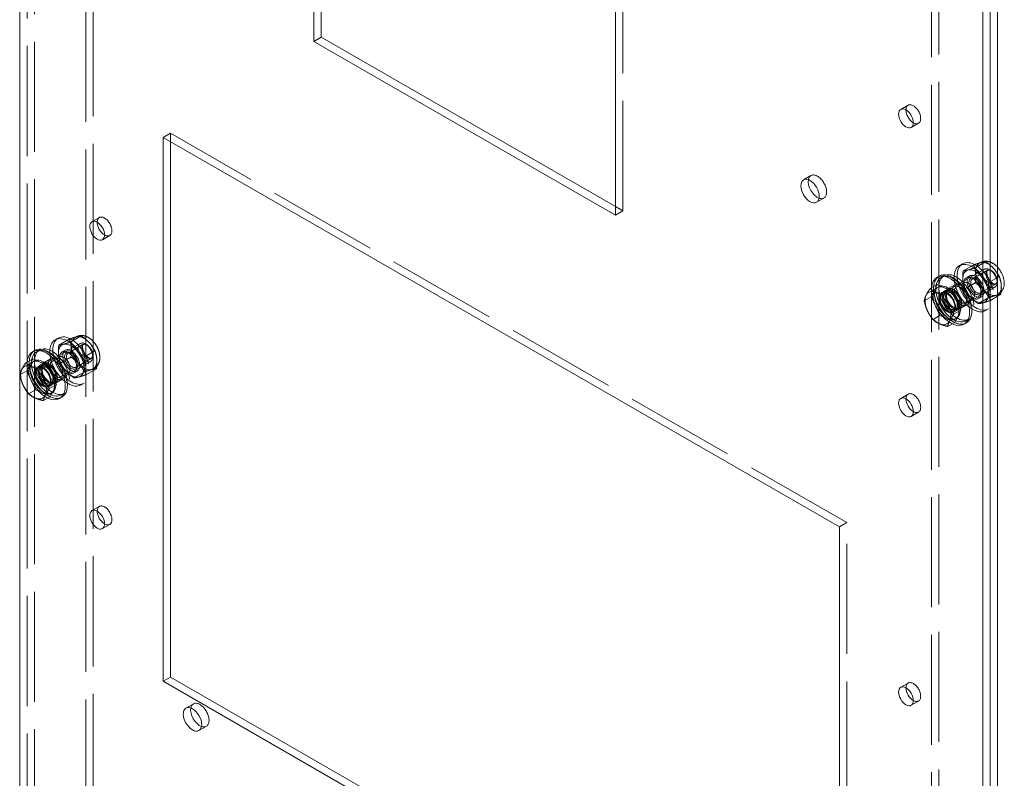
# Model space of a CAD drawing. Units: inches. Extents: x 4 to 181, y 4 to 111.
# Drawn here: x 165 to 181, y 54 to 67 of the extents above; entities that cross this region are included whole.
import ezdxf

# ---------------------------------------------------------------- set-up
doc = ezdxf.new("R2010")
doc.units = ezdxf.units.IN
doc.header["$LTSCALE"] = 11.111111
doc.header["$MEASUREMENT"] = 0
doc.linetypes.add('DASHED', pattern=[0.2067, 0.1654, -0.0413])
doc.layers.add('Hidden (ANSI)', color=7, linetype='DASHED', lineweight=5)
doc.layers.add('Visible (ANSI)', color=7, linetype='Continuous', lineweight=5)

msp = doc.modelspace()

# ---------------------------------------------------------------- linework, layer by layer
at = {"layer": 'Hidden (ANSI)'}
for p, q in [((164.77837, 50.57227), (164.77837, 91.44963)), ((164.77837, 50.57227), (164.77837, 91.44963)), ((164.90113, 50.64297), (164.90113, 91.52032)), ((165.88322, 89.81929), (165.88322, 51.2129)), ((165.76046, 51.14221), (165.76046, 89.7486)), ((179.87804, 81.61882), (179.87804, 43.01243)), ((180.00081, 43.08312), (180.00081, 81.68952)), ((174.72697, 63.43678), (174.72697, 66.99084)), ((179.36665, 65.1298), (179.48941, 65.20049)), ((179.53993, 64.8289), (179.66269, 64.8996)), ((167.04946, 64.66213), (167.17222, 64.73282)), ((167.17222, 64.73282), (167.17222, 64.59143)), ((178.46629, 58.229), (167.17222, 64.73282)), ((177.74418, 63.95455), (177.86694, 64.02525)), ((177.96078, 63.57843), (178.08354, 63.64912)), ((174.60421, 63.50747), (174.72697, 63.43678)), ((165.86288, 63.25451), (165.98564, 63.3252)), ((174.60421, 63.36608), (174.72697, 63.43678)), ((166.03615, 62.95361), (166.15891, 63.02431)), ((180.399, 62.55093), (180.34793, 62.52152)), ((180.40865, 62.433), (180.5839, 62.53392)), ((180.60913, 62.48651), (180.78435, 62.58741)), ((180.69911, 62.57153), (180.67971, 62.56036)), ((180.0384, 62.32323), (180.0875, 62.35151)), ((180.05952, 62.05492), (180.76596, 62.46174)), ((180.5151, 62.34933), (180.46403, 62.31992)), ((180.5624, 62.30124), (180.81529, 62.44687)), ((180.83582, 62.23975), (180.9829, 62.32445)), ((180.88307, 62.43554), (180.85306, 62.45296)), ((179.92498, 62.10435), (179.97531, 62.20661)), ((179.96981, 62.15392), (179.99437, 62.16806)), ((180.27162, 62.20211), (180.14886, 62.13141)), ((180.23279, 61.75402), (180.93924, 62.16084)), ((180.29328, 62.16449), (180.41604, 62.23519)), ((180.43497, 62.13266), (180.6102, 62.23357)), ((180.6307, 62.29435), (180.61603, 62.30287)), ((180.69825, 62.06534), (180.95114, 62.21097)), ((180.97537, 62.27527), (180.97536, 62.24057)), ((179.87465, 62.00209), (179.75833, 61.9351)), ((179.87465, 62.00209), (179.92498, 62.10435)), ((179.94779, 61.84395), (179.87465, 62.00209)), ((180.05085, 62.06997), (180.09996, 62.09824)), ((180.11382, 62.07417), (180.16293, 62.10245)), ((180.66167, 61.88591), (180.83689, 61.98681)), ((180.7161, 62.00028), (180.66503, 61.97088)), ((180.72657, 62.12786), (180.72657, 62.1109)), ((180.86225, 61.93934), (180.9829, 62.00882)), ((181.00061, 62.04797), (180.98121, 62.0368)), ((180.02094, 61.6858), (179.94779, 61.84395)), ((180.2767, 61.79133), (180.3258, 61.81961)), ((180.46656, 61.8636), (180.3438, 61.7929)), ((180.4449, 61.90121), (180.56766, 61.9719)), ((180.02094, 61.6858), (179.90462, 61.61882)), ((180.14441, 61.62993), (180.02094, 61.6858)), ((180.24146, 61.73898), (180.29056, 61.76726)), ((180.83219, 61.79868), (180.78112, 61.76928)), ((180.26789, 61.57405), (180.14441, 61.62993)), ((180.27339, 61.62675), (180.29795, 61.64089)), ((180.45426, 61.60108), (180.50336, 61.62936)), ((165.50945, 61.24637), (165.68468, 61.34727)), ((165.59943, 61.33139), (165.58004, 61.32022)), ((164.95984, 60.81478), (165.66629, 61.22159)), ((165.29933, 61.31078), (165.24826, 61.28137)), ((165.30897, 61.19286), (165.48422, 61.29378)), ((165.46273, 61.0611), (165.71562, 61.20673)), ((165.7834, 61.1954), (165.75338, 61.21281)), ((164.93872, 61.08309), (164.98783, 61.11137)), ((165.19361, 60.92435), (165.31637, 60.99504)), ((165.3353, 60.89252), (165.51052, 60.99342)), ((165.41542, 61.10918), (165.36435, 61.07977)), ((165.53102, 61.05421), (165.51635, 61.06272)), ((165.73615, 60.99961), (165.91137, 61.10052)), ((165.87569, 61.03513), (165.87569, 61.00043)), ((164.77497, 60.76194), (164.82531, 60.86421)), ((164.82531, 60.86421), (164.87564, 60.96647)), ((164.87013, 60.91377), (164.89469, 60.92791)), ((164.95118, 60.82982), (165.00028, 60.8581)), ((165.01415, 60.83403), (165.06325, 60.86231)), ((165.17195, 60.96196), (165.04919, 60.89127)), ((165.13312, 60.51388), (165.83956, 60.9207)), ((165.59858, 60.82519), (165.85146, 60.97082)), ((165.6269, 60.88772), (165.6269, 60.87075)), ((164.77497, 60.76194), (164.65865, 60.69496)), ((164.84812, 60.6038), (164.77497, 60.76194)), ((165.34522, 60.66107), (165.46798, 60.73176)), ((165.56199, 60.64576), (165.73722, 60.74667)), ((165.61642, 60.76014), (165.56535, 60.73073)), ((165.76258, 60.6992), (165.93772, 60.80006)), ((165.90093, 60.80783), (165.88153, 60.79666)), ((164.92126, 60.44566), (164.84812, 60.6038)), ((165.14178, 60.49884), (165.19089, 60.52711)), ((165.17702, 60.55118), (165.22613, 60.57946)), ((165.36688, 60.62345), (165.24412, 60.55276)), ((165.73251, 60.55854), (165.68145, 60.52913)), ((164.92126, 60.44566), (164.80494, 60.37868)), ((165.04474, 60.38978), (164.92126, 60.44566)), ((165.16821, 60.33391), (165.04474, 60.38978)), ((165.17371, 60.3866), (165.19827, 60.40074)), ((165.35458, 60.36094), (165.40369, 60.38922)), ((179.36665, 60.304), (179.48941, 60.3747)), ((179.53993, 60.0031), (179.66269, 60.0738)), ((165.86288, 58.42871), (165.98564, 58.4994)), ((166.03615, 58.12781), (166.15891, 58.19851)), ((178.34352, 58.15831), (178.46629, 58.229)), ((178.46629, 49.14514), (178.46629, 58.229)), ((179.36665, 55.4782), (179.48941, 55.5489)), ((179.53993, 55.17731), (179.66269, 55.248)), ((167.43221, 55.13156), (167.55497, 55.20225)), ((167.6488, 54.75543), (167.77156, 54.82613))]:
    msp.add_line(p, q, dxfattribs=at)
for centre, major_axis, start_param, end_param in [((179.57605, 65.05005), (0.08664, -0.15045), 5.4997134, 10.20824987), ((177.97524, 63.83719), (0.1083, -0.18806), 5.68324317, 10.0247201), ((166.07228, 63.17475), (0.08664, -0.15045), 5.4997134, 10.20824987), ((180.23405, 61.95509), (0.22526, -0.39117), 3.14159265, 6.28318531), ((180.19722, 61.93388), (-0.22526, 0.39117), 0.69363146, 2.44796119), ((180.14616, 61.90447), (0.15179, -0.26359), 2.91766361, 6.31010603), ((180.1216, 61.89033), (-0.15179, 0.26359), 5.60598278, 6.65318034), ((180.1216, 61.89033), (0.15179, -0.26359), 1.41719258, 2.46439013), ((180.1216, 61.89033), (-0.15179, 0.26359), 0.36999503, 1.41719258), ((180.14616, 61.90447), (0.15179, -0.26359), 1.98933412, 2.01111665), ((180.1216, 61.89033), (-0.15179, 0.26359), 1.41719258, 2.46439013), ((180.1216, 61.89033), (0.15179, -0.26359), 0.36999503, 1.41719258), ((180.1216, 61.89033), (0.15179, -0.26359), 5.60598278, 6.65318034), ((180.14616, 61.90447), (0.15179, -0.26359), 0.71306933, 0.84505104), ((165.13438, 60.71495), (0.22526, -0.39117), 3.14159265, 6.28318531), ((165.09755, 60.69374), (-0.22526, 0.39117), 0.69363146, 2.44796119), ((165.02192, 60.65019), (-0.15179, 0.26359), 0.36999503, 1.41719258), ((165.04648, 60.66433), (0.15179, -0.26359), 2.91766361, 6.31010603), ((165.02192, 60.65019), (-0.15179, 0.26359), 5.60598278, 6.65318034), ((165.02192, 60.65019), (0.15179, -0.26359), 1.41719258, 2.46439013), ((165.04648, 60.66433), (0.15179, -0.26359), 1.98933412, 2.01111665), ((165.02192, 60.65019), (0.15179, -0.26359), 0.36999503, 1.41719258), ((165.02192, 60.65019), (-0.15179, 0.26359), 1.41719258, 2.46439013), ((165.04648, 60.66433), (0.15179, -0.26359), 0.71306933, 0.84505104), ((165.02192, 60.65019), (0.15179, -0.26359), 5.60598278, 6.65318034), ((179.57605, 60.22425), (0.08664, -0.15045), 5.4997134, 10.20824987), ((166.07228, 58.34896), (0.08664, -0.15045), 5.4997134, 10.20824987), ((179.57605, 55.39845), (0.08664, -0.15045), 5.4997134, 10.20824987), ((167.66327, 55.01419), (0.1083, -0.18806), 5.68324317, 10.0247201)]:
    msp.add_ellipse(centre, major_axis=major_axis, ratio=0.57809312, start_param=start_param, end_param=end_param, dxfattribs=at)
for centre, major_axis in [((180.56453, 62.1454), (0.21659, -0.37612)), ((180.6156, 62.17481), (0.21659, -0.37612)), ((180.6156, 62.17481), (-0.15085, 0.26196)), ((180.83043, 62.29852), (0.15084, -0.26194)), ((180.83046, 62.29858), (0.15075, -0.26178)), ((180.8526, 62.31129), (-0.08664, 0.15045)), ((180.24633, 61.96216), (0.20793, -0.36108)), ((180.29543, 61.99044), (0.20793, -0.36108)), ((180.56453, 62.1454), (0.1005, -0.17452)), ((180.6156, 62.17481), (-0.1005, 0.17452)), ((180.6156, 62.17481), (-0.07832, 0.13601)), ((180.63033, 62.18329), (0.06792, -0.11795)), ((180.88273, 62.32863), (-0.06538, 0.11353)), ((180.24633, 61.96216), (-0.09747, 0.16925)), ((180.24437, 61.96103), (0.0953, -0.16549)), ((180.36909, 62.03285), (-0.09747, 0.16925)), ((180.36909, 62.03285), (-0.07581, 0.13164)), ((180.49185, 62.10355), (-0.07581, 0.13164)), ((180.14616, 61.90447), (0.0953, -0.16549)), ((180.14616, 61.90447), (-0.08664, 0.15045)), ((180.19526, 61.93275), (0.0953, -0.16549)), ((180.19526, 61.93275), (0.08144, -0.14142)), ((180.24437, 61.96103), (0.08144, -0.14142)), ((165.46485, 60.90525), (0.21659, -0.37612)), ((165.51592, 60.93466), (0.21659, -0.37612)), ((165.73075, 61.05838), (0.15084, -0.26194)), ((165.73078, 61.05844), (0.15075, -0.26178)), ((165.19576, 60.75029), (0.20793, -0.36108)), ((165.51592, 60.93466), (-0.15085, 0.26196)), ((165.75293, 61.07114), (-0.08664, 0.15045)), ((165.78305, 61.08849), (-0.06538, 0.11353)), ((165.14665, 60.72202), (0.20793, -0.36108)), ((165.26942, 60.79271), (-0.09747, 0.16925)), ((165.39218, 60.8634), (-0.07581, 0.13164)), ((165.46485, 60.90525), (0.1005, -0.17452)), ((165.51592, 60.93466), (-0.1005, 0.17452)), ((165.51592, 60.93466), (-0.07832, 0.13601)), ((165.53065, 60.94314), (0.06792, -0.11795)), ((165.04648, 60.66433), (0.0953, -0.16549)), ((165.04648, 60.66433), (-0.08664, 0.15045)), ((165.09558, 60.69261), (0.0953, -0.16549)), ((165.09558, 60.69261), (0.08144, -0.14142)), ((165.14665, 60.72202), (-0.09747, 0.16925)), ((165.14469, 60.72088), (0.0953, -0.16549)), ((165.14469, 60.72088), (0.08144, -0.14142)), ((165.26942, 60.79271), (-0.07581, 0.13164))]:
    msp.add_ellipse(centre, major_axis=major_axis, ratio=0.57809312, dxfattribs=at)
for points, weights in [([(180.40865, 62.433), (180.47307, 62.43913), (180.60913, 62.48651)], [1.00021219886, 1.15496964384, 1.00016403273]), ([(180.78435, 62.58741), (180.71993, 62.58129), (180.5839, 62.53392)], [1.00014444181, 1.15494702064, 1.000192607]), ([(180.5839, 62.53392), (180.63286, 62.40437), (180.6102, 62.23357)], [1.000192607, 1.15494702064, 1.00014444181]), ([(180.60913, 62.48651), (180.68669, 62.34253), (180.83582, 62.23975)], [1.00016401905, 1.15478620723, 1.00016399312]), ([(180.9829, 62.38879), (180.91276, 62.49892), (180.78435, 62.58741)], [1.04108011858, 1.1304827642, 1.00014442976]), ([(180.43497, 62.13266), (180.386, 62.26222), (180.40865, 62.433)], [1.00016403273, 1.15496964384, 1.00021219886]), ([(180.6102, 62.23357), (180.75933, 62.1308), (180.83689, 61.98681)], [1.00014442976, 1.1547635895, 1.00014440383]), ([(180.83582, 62.23975), (180.81322, 62.06894), (180.86225, 61.93934)], [1.00016399312, 1.15485838984, 1.00001958646]), ([(180.66167, 61.88591), (180.51254, 61.98868), (180.43497, 62.13266)], [1.00016399312, 1.15478620723, 1.00016401905]), ([(180.83689, 61.98681), (180.97295, 62.03413), (181.0374, 62.0402)], [1.00014440383, 1.1548357707, 1]), ([(180.86225, 61.93934), (180.72613, 61.89199), (180.66167, 61.88591)], [1.00001958646, 1.15485838984, 1.00016399312]), ([(165.68468, 61.34727), (165.62026, 61.34114), (165.48422, 61.29378)], [1.00014444181, 1.15494702064, 1.000192607]), ([(165.91137, 61.10052), (165.83381, 61.2445), (165.68468, 61.34727)], [1.00014440383, 1.1547635895, 1.00014442976]), ([(165.3353, 60.89252), (165.28632, 61.02207), (165.30897, 61.19286)], [1.00016403273, 1.15496964384, 1.00021219886]), ([(165.30897, 61.19286), (165.3734, 61.19899), (165.50945, 61.24637)], [1.00021219886, 1.15496964384, 1.00016403273]), ([(165.48422, 61.29378), (165.53318, 61.16423), (165.51052, 60.99342)], [1.000192607, 1.15494702064, 1.00014444181]), ([(165.50945, 61.24637), (165.58702, 61.10238), (165.73615, 60.99961)], [1.00016401905, 1.15478620723, 1.00016399312]), ([(165.51052, 60.99342), (165.65965, 60.89065), (165.73722, 60.74667)], [1.00014442976, 1.1547635895, 1.00014440383]), ([(165.73615, 60.99961), (165.71354, 60.8288), (165.76258, 60.6992)], [1.00016399312, 1.15485838984, 1.00001958646]), ([(165.93772, 60.80006), (165.96036, 60.97093), (165.91137, 61.10052)], [1, 1.1548357707, 1.00014440383]), ([(165.56199, 60.64576), (165.41286, 60.74854), (165.3353, 60.89252)], [1.00016399312, 1.15478620723, 1.00016401905]), ([(165.76258, 60.6992), (165.62645, 60.65185), (165.56199, 60.64576)], [1.00001958646, 1.15485838984, 1.00016399312]), ([(165.73722, 60.74667), (165.87327, 60.79399), (165.93772, 60.80006)], [1.00014440383, 1.1548357707, 1])]:
    msp.add_rational_spline(points, weights, degree=2, dxfattribs=at)
for points, knots in [([(180.69911, 62.57153), (180.71701, 62.58184), (180.7368, 62.58872), (180.77803, 62.59566), (180.79936, 62.59518), (180.84453, 62.58771), (180.86779, 62.57927), (180.9163, 62.55433), (180.94074, 62.53627), (180.9698, 62.50887), (180.97647, 62.50211), (180.9829, 62.49509)], [3.51158768, 3.51158768, 3.51158768, 3.51158768, 3.72316154, 3.72316154, 3.95383657, 3.95383657, 4.24171698, 4.24171698, 4.60198205, 4.60198205, 4.71373761, 4.71373761, 4.71373761, 4.71373761]), ([(180.81529, 62.44687), (180.81396, 62.4461), (180.81248, 62.44503), (180.8082, 62.43782), (180.80572, 62.4316), (180.80325, 62.41539), (180.80288, 62.40641), (180.80448, 62.38583), (180.8065, 62.37419), (180.81323, 62.34937), (180.81805, 62.33614), (180.83024, 62.30975), (180.83767, 62.2966), (180.85426, 62.27213), (180.86341, 62.2608), (180.88208, 62.24141), (180.89158, 62.23328), (180.90929, 62.22088), (180.91754, 62.21648), (180.93149, 62.21099), (180.9372, 62.2098), (180.94594, 62.20917), (180.94842, 62.2098), (180.95039, 62.21057), (180.95077, 62.21075), (180.95114, 62.21097)], [2.77159763, 2.77159763, 2.77159763, 2.77159763, 3.08575689, 3.08575689, 3.39803141, 3.39803141, 3.65251792, 3.65251792, 3.91468422, 3.91468422, 4.18809661, 4.18809661, 4.46827339, 4.46827339, 4.74879153, 4.74879153, 5.02294919, 5.02294919, 5.2855446, 5.2855446, 5.5400263, 5.5400263, 5.82610608, 5.82610608, 5.91319028, 5.91319028, 5.91319028, 5.91319028]), ([(165.59943, 61.33139), (165.61734, 61.3417), (165.63712, 61.34858), (165.67835, 61.35552), (165.69969, 61.35504), (165.74486, 61.34757), (165.76811, 61.33913), (165.81663, 61.31419), (165.84106, 61.29612), (165.88668, 61.25313), (165.90759, 61.22781), (165.94328, 61.17336), (165.95813, 61.14432), (165.98086, 61.08404), (165.98874, 61.05283), (165.99548, 60.98973), (165.99444, 60.95772), (165.97989, 60.89956), (165.96819, 60.87306), (165.93645, 60.83333), (165.91983, 60.81871), (165.90093, 60.80783)], [3.51158768, 3.51158768, 3.51158768, 3.51158768, 3.72316154, 3.72316154, 3.95383657, 3.95383657, 4.24171698, 4.24171698, 4.60198205, 4.60198205, 4.98254022, 4.98254022, 5.35762652, 5.35762652, 5.73497038, 5.73497038, 6.11351066, 6.11351066, 6.42986695, 6.42986695, 6.65318034, 6.65318034, 6.65318034, 6.65318034]), ([(165.71562, 61.20673), (165.71428, 61.20596), (165.71281, 61.20488), (165.70852, 61.19768), (165.70604, 61.19146), (165.70357, 61.17525), (165.70321, 61.16626), (165.7048, 61.14569), (165.70682, 61.13405), (165.71355, 61.10922), (165.71837, 61.096), (165.73057, 61.06961), (165.738, 61.05646), (165.75458, 61.03198), (165.76374, 61.02066), (165.7824, 61.00127), (165.7919, 60.99314), (165.80962, 60.98074), (165.81787, 60.97634), (165.83181, 60.97084), (165.83753, 60.96966), (165.84627, 60.96902), (165.84874, 60.96965), (165.85071, 60.97042), (165.85109, 60.97061), (165.85146, 60.97082)], [2.77159763, 2.77159763, 2.77159763, 2.77159763, 3.08575689, 3.08575689, 3.39803141, 3.39803141, 3.65251792, 3.65251792, 3.91468422, 3.91468422, 4.18809661, 4.18809661, 4.46827339, 4.46827339, 4.74879153, 4.74879153, 5.02294919, 5.02294919, 5.2855446, 5.2855446, 5.5400263, 5.5400263, 5.82610608, 5.82610608, 5.91319028, 5.91319028, 5.91319028, 5.91319028])]:
    msp.add_open_spline(points, degree=3, knots=knots, dxfattribs=at)
msp.add_open_spline([(181.04208, 62.08148), (181.0303, 62.06847), (181.01621, 62.05696), (181.00061, 62.04797)], degree=3, dxfattribs=at)
at = {"layer": 'Visible (ANSI)'}
for p, q in [((164.65561, 50.50158), (164.65561, 91.37894)), ((180.9829, 82.25945), (180.9829, 41.38209)), ((180.73738, 82.11806), (180.73738, 41.24071)), ((180.86014, 82.18876), (180.86014, 41.3114)), ((180.86014, 82.18876), (180.86014, 41.3114)), ((169.56607, 66.26735), (169.56607, 69.82141)), ((169.68883, 69.75072), (169.68883, 66.33805)), ((174.60421, 66.92014), (174.60421, 63.36608)), ((169.56607, 66.26735), (169.68883, 66.33805)), ((174.60421, 63.36608), (169.56607, 66.26735)), ((169.68883, 66.33805), (174.60421, 63.50747)), ((167.04946, 55.57827), (167.04946, 64.66213)), ((167.04946, 64.66213), (178.34352, 58.15831)), ((167.17222, 64.59143), (167.17222, 55.64896)), ((179.97197, 62.32505), (180.0088, 62.34626)), ((180.9829, 62.32445), (181.01105, 62.34066)), ((179.97531, 62.20661), (179.85899, 62.13963)), ((179.97531, 62.20661), (180.09879, 62.15074)), ((180.09879, 62.15074), (180.22226, 62.09486)), ((180.22226, 62.09486), (180.10594, 62.02787)), ((180.22226, 62.09486), (180.29541, 61.93672)), ((180.9829, 62.00882), (181.0374, 62.0402)), ((180.29541, 61.93672), (180.36855, 61.77858)), ((180.36855, 61.77858), (180.25223, 61.71159)), ((180.31822, 61.67631), (180.26789, 61.57405)), ((180.36855, 61.77858), (180.31822, 61.67631)), ((180.26789, 61.57405), (180.15157, 61.50707)), ((180.42248, 61.54271), (180.45931, 61.56392)), ((164.87229, 61.0849), (164.90912, 61.10611)), ((164.87564, 60.96647), (164.75932, 60.89949)), ((164.87564, 60.96647), (164.99911, 60.91059)), ((164.99911, 60.91059), (165.12259, 60.85472)), ((165.12259, 60.85472), (165.00627, 60.78773)), ((165.12259, 60.85472), (165.19573, 60.69657)), ((165.19573, 60.69657), (165.26887, 60.53843)), ((165.26887, 60.53843), (165.15256, 60.47145)), ((165.26887, 60.53843), (165.21854, 60.43617)), ((165.16821, 60.33391), (165.05189, 60.26692)), ((165.21854, 60.43617), (165.16821, 60.33391)), ((165.32281, 60.30257), (165.35963, 60.32378)), ((178.34352, 58.15831), (178.34352, 49.07445)), ((167.04946, 55.57827), (167.17222, 55.64896)), ((178.34352, 49.07445), (167.04946, 55.57827)), ((167.17222, 55.64896), (178.34352, 49.21584))]:
    msp.add_line(p, q, dxfattribs=at)
for centre, major_axis in [((179.45329, 64.97935), (-0.08664, 0.15045)), ((177.85248, 63.76649), (-0.1083, 0.18806)), ((165.94951, 63.10406), (-0.08664, 0.15045)), ((179.45329, 60.15355), (-0.08664, 0.15045)), ((165.94951, 58.27826), (-0.08664, 0.15045)), ((179.45329, 55.32775), (-0.08664, 0.15045)), ((167.5405, 54.94349), (-0.1083, 0.18806))]:
    msp.add_ellipse(centre, major_axis=major_axis, ratio=0.57809312, dxfattribs=at)
for centre, major_axis, start_param, end_param in [((179.57605, 65.05005), (0.08664, -0.15045), 3.92506456, 5.4997134), ((177.97524, 63.83719), (0.1083, -0.18806), 3.74153479, 5.68324317), ((166.07228, 63.17475), (0.08664, -0.15045), 3.92506456, 5.4997134), ((180.19722, 61.93388), (-0.22526, 0.39117), 2.44796119, 6.97681677), ((180.23405, 61.95509), (-0.22526, 0.39117), 3.14159265, 6.28318531), ((180.14616, 61.90447), (-0.15179, 0.26359), 5.15270931, 6.05925626), ((179.98607, 61.81229), (-0.15179, 0.26359), 0.36999503, 1.41719258), ((179.98607, 61.81229), (-0.15179, 0.26359), 5.60598278, 6.65318034), ((179.98607, 61.81229), (-0.15179, 0.26359), 4.55878523, 5.60598278), ((180.14616, 61.90447), (0.15179, -0.26359), 0.84505104, 1.98933412), ((179.98607, 61.81229), (0.15179, -0.26359), 0.36999503, 1.41719258), ((179.98607, 61.81229), (0.15179, -0.26359), 4.55878523, 5.60598278), ((180.14616, 61.90447), (0.15179, -0.26359), 0.02692073, 0.71306933), ((179.98607, 61.81229), (0.15179, -0.26359), 5.60598278, 6.65318034), ((165.09755, 60.69374), (-0.22526, 0.39117), 2.44796119, 6.97681677), ((165.13438, 60.71495), (-0.22526, 0.39117), 3.14159265, 6.28318531), ((164.8864, 60.57214), (-0.15179, 0.26359), 5.60598278, 6.65318034), ((164.8864, 60.57214), (-0.15179, 0.26359), 4.55878523, 5.60598278), ((165.04648, 60.66433), (-0.15179, 0.26359), 5.15270931, 6.05925626), ((165.04648, 60.66433), (0.15179, -0.26359), 0.84505104, 1.98933412), ((164.8864, 60.57214), (-0.15179, 0.26359), 0.36999503, 1.41719258), ((164.8864, 60.57214), (0.15179, -0.26359), 4.55878523, 5.60598278), ((164.8864, 60.57214), (0.15179, -0.26359), 0.36999503, 1.41719258), ((165.04648, 60.66433), (0.15179, -0.26359), 0.02692073, 0.71306933), ((164.8864, 60.57214), (0.15179, -0.26359), 5.60598278, 6.65318034), ((179.57605, 60.22425), (0.08664, -0.15045), 3.92506456, 5.4997134), ((166.07228, 58.34896), (0.08664, -0.15045), 3.92506456, 5.4997134), ((179.57605, 55.39845), (0.08664, -0.15045), 3.92506456, 5.4997134), ((167.66327, 55.01419), (0.1083, -0.18806), 3.74153479, 5.68324317)]:
    msp.add_ellipse(centre, major_axis=major_axis, ratio=0.57809312, start_param=start_param, end_param=end_param, dxfattribs=at)
msp.add_open_spline([(180.9829, 62.49509), (180.99837, 62.47822), (181.01254, 62.4599), (181.04296, 62.41351), (181.05781, 62.38446), (181.08054, 62.32419), (181.08841, 62.29297), (181.09515, 62.22987), (181.09412, 62.19787), (181.07957, 62.1397), (181.06787, 62.11321), (181.04697, 62.08704), (181.04458, 62.08423), (181.04208, 62.08148)], degree=3, knots=[4.71373761, 4.71373761, 4.71373761, 4.71373761, 4.98254022, 4.98254022, 5.35762652, 5.35762652, 5.73497038, 5.73497038, 6.11351066, 6.11351066, 6.42986695, 6.42986695, 6.46886082, 6.46886082, 6.46886082, 6.46886082], dxfattribs=at)
for points, weights in [([(181.01105, 62.34066), (180.99732, 62.36615), (180.9829, 62.38879)], [1.00014440383, 1.0244252332, 1.04108011858]), ([(181.0374, 62.0402), (181.06004, 62.21108), (181.01105, 62.34066)], [1, 1.1548357707, 1.00014440383]), ([(179.75833, 61.9351), (179.76609, 61.97884), (179.78945, 62.0263)], [1, 1.0379548493, 1]), ([(179.78945, 62.0263), (179.81281, 62.07376), (179.85899, 62.13963)], [1, 1.0379548493, 1]), ([(179.85899, 62.13963), (179.90595, 62.09862), (179.96326, 62.07269)], [1, 1.0379548493, 1]), ([(179.96326, 62.07269), (180.02056, 62.04676), (180.10594, 62.02787)], [1, 1.0379548493, 1]), ([(180.10594, 62.02787), (180.12593, 61.93207), (180.15988, 61.85867)], [1, 1.0379548493, 1]), ([(179.81226, 61.7659), (179.77832, 61.83929), (179.75833, 61.9351)], [1, 1.0379548493, 1]), ([(180.15988, 61.85867), (180.19382, 61.78528), (180.25223, 61.71159)], [1, 1.0379548493, 1]), ([(179.90462, 61.61882), (179.84621, 61.69251), (179.81226, 61.7659)], [1, 1.0379548493, 1]), ([(180.25223, 61.71159), (180.20605, 61.64573), (180.18269, 61.59827)], [1, 1.0379548493, 1]), ([(180.00888, 61.55188), (179.95158, 61.57781), (179.90462, 61.61882)], [1, 1.0379548493, 1]), ([(180.15157, 61.50707), (180.06619, 61.52595), (180.00888, 61.55188)], [1, 1.0379548493, 1]), ([(180.18269, 61.59827), (180.15933, 61.55081), (180.15157, 61.50707)], [1, 1.0379548493, 1]), ([(164.68978, 60.78616), (164.71314, 60.83362), (164.75932, 60.89949)], [1, 1.0379548493, 1]), ([(164.75932, 60.89949), (164.80628, 60.85848), (164.86358, 60.83255)], [1, 1.0379548493, 1]), ([(164.86358, 60.83255), (164.92089, 60.80661), (165.00627, 60.78773)], [1, 1.0379548493, 1]), ([(164.65865, 60.69496), (164.66642, 60.7387), (164.68978, 60.78616)], [1, 1.0379548493, 1]), ([(164.71259, 60.52576), (164.67864, 60.59915), (164.65865, 60.69496)], [1, 1.0379548493, 1]), ([(165.00627, 60.78773), (165.02626, 60.69192), (165.0602, 60.61853)], [1, 1.0379548493, 1]), ([(164.80494, 60.37868), (164.74653, 60.45236), (164.71259, 60.52576)], [1, 1.0379548493, 1]), ([(165.0602, 60.61853), (165.09415, 60.54514), (165.15256, 60.47145)], [1, 1.0379548493, 1]), ([(164.90921, 60.31174), (164.8519, 60.33767), (164.80494, 60.37868)], [1, 1.0379548493, 1]), ([(165.08301, 60.35812), (165.05965, 60.31066), (165.05189, 60.26692)], [1, 1.0379548493, 1]), ([(165.15256, 60.47145), (165.10637, 60.40558), (165.08301, 60.35812)], [1, 1.0379548493, 1]), ([(165.05189, 60.26692), (164.96651, 60.28581), (164.90921, 60.31174)], [1, 1.0379548493, 1])]:
    msp.add_rational_spline(points, weights, degree=2, dxfattribs=at)

doc.saveas('drawing.dxf')
